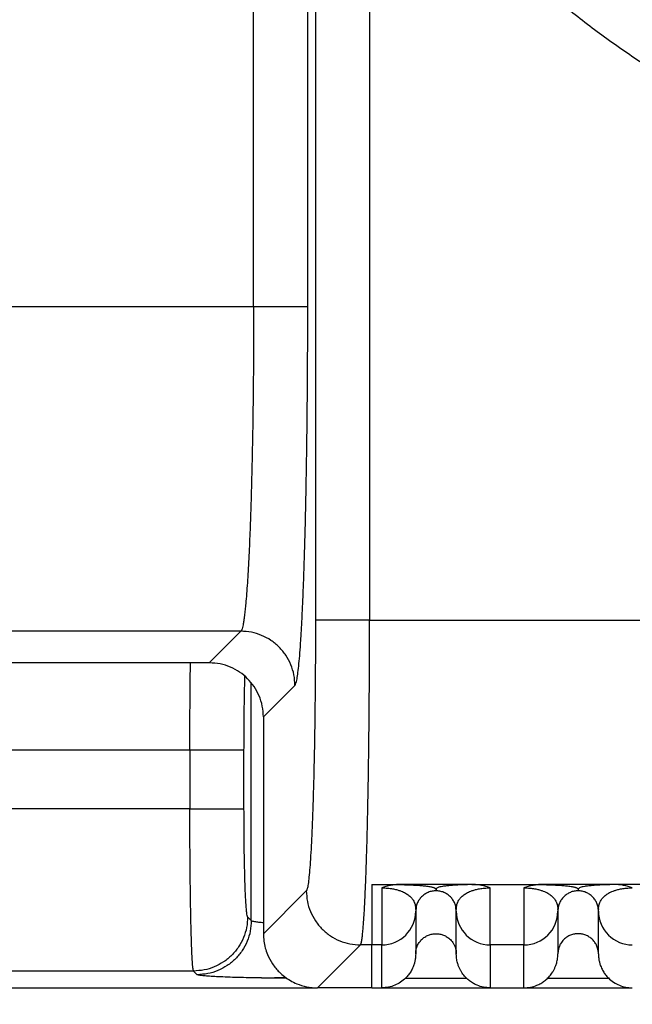
# Model space of a CAD drawing. Units: inches. Extents: x 0.3 to 21.8, y 0.2 to 16.9.
# Drawn here: x 11.9 to 12.5, y 13 to 13.9 of the extents above; entities that cross this region are included whole.
import ezdxf

# ---------------------------------------------------------------- set-up
doc = ezdxf.new("R2010")
doc.units = ezdxf.units.IN
doc.header["$MEASUREMENT"] = 0
doc.styles.add('SLDTEXTSTYLE0', font='TXT', dxfattribs={"width": 0.75})
doc.dimstyles.new('SLDDIMSTYLE1', dxfattribs={"dimtxt": 0.125, "dimasz": 0.13, "dimexe": 0, "dimexo": 0.0625, "dimgap": 0.03125, "dimtad": 0, "dimtih": 1, "dimtoh": 1, "dimdec": 6, "dimlfac": 19, "dimrnd": 1e-09, "dimzin": 12, "dimdsep": 46, "dimtxsty": 'SLDTEXTSTYLE0', "dimsah": 1, "dimcen": 0.09, "dimadec": 0, "dimazin": 3, "dimtfac": 1, "dimtofl": 0, "dimtmove": 0, "dimatfit": 3, "dimfxl": 1, "dimfrac": 2, "dimtolj": 1, "dimtzin": 12, "dimarcsym": 0})
doc.dimstyles.new('SLDDIMSTYLE3', dxfattribs={"dimtxt": 0.125, "dimasz": 0.13, "dimexe": 0, "dimexo": 0.0625, "dimgap": 0.03125, "dimtad": 0, "dimtih": 1, "dimtoh": 1, "dimlfac": 19, "dimrnd": 1e-09, "dimzin": 12, "dimdsep": 46, "dimtxsty": 'SLDTEXTSTYLE0', "dimsah": 1, "dimcen": 0.09, "dimadec": 0, "dimazin": 3, "dimtfac": 1, "dimtofl": 0, "dimtmove": 0, "dimatfit": 3, "dimfxl": 1, "dimfrac": 2, "dimtolj": 1, "dimtzin": 12, "dimarcsym": 0})

# ---------------------------------------------------------------- blocks, each defined once
blk = doc.blocks.new('_D_9')
at = {"color": 7, "linetype": 'Continuous', "lineweight": 18, "transparency": 16777216}
for p, q in [((9.81467, 14.62132), (9.81467, 12.62471)), ((13.00994, 14.62132), (13.00994, 12.62471)), ((11.41439, 12.76253), (11.54338, 12.76253)), ((9.81467, 12.74971), (11.21135, 12.74971)), ((13.00994, 12.74971), (11.61326, 12.74971))]:
    blk.add_line(p, q, dxfattribs=at)
for points in [[(9.81467, 12.74971), (9.94467, 12.72971), (9.94467, 12.76971)], [(13.00994, 12.74971), (12.87994, 12.76971), (12.87994, 12.72971)]]:
    blk.add_solid(points, dxfattribs=at)
at = {"color": 7, "linetype": 'Continuous', "lineweight": 18, "transparency": 16777216, "char_height": 0.125, "attachment_point": 1, "style": 'SLDTEXTSTYLE0'}
for s, insert in [('3', (11.4327, 12.91267)), ('60', (11.21135, 12.82134)), ('"', (11.5617, 12.82134)), ('4', (11.4327, 12.74738))]:
    blk.add_mtext(s, dxfattribs=dict(at, insert=insert))
blk = doc.blocks.new('_D_10')
at = {"color": 7, "linetype": 'Continuous', "lineweight": 18, "transparency": 16777216}
for p, q in [((8.49125, 13.25271), (8.49125, 12.32725)), ((14.33336, 13.25271), (14.33336, 12.32725)), ((8.49125, 12.45225), (11.24798, 12.45225)), ((14.33336, 12.45225), (11.57663, 12.45225))]:
    blk.add_line(p, q, dxfattribs=at)
for points in [[(8.49125, 12.45225), (8.62125, 12.43225), (8.62125, 12.47225)], [(14.33336, 12.45225), (14.20336, 12.47225), (14.20336, 12.43225)]]:
    blk.add_solid(points, dxfattribs=at)
at = {"color": 7, "linetype": 'Continuous', "lineweight": 18, "transparency": 16777216, "insert": (11.24798, 12.51417), "char_height": 0.125, "attachment_point": 1, "style": 'SLDTEXTSTYLE0'}
blk.add_mtext('111"', dxfattribs=at)

msp = doc.modelspace()

# ---------------------------------------------------------------- linework, layer by layer
at = {"color": 7, "linetype": 'Continuous', "lineweight": 25}
for p, q in [((12.11335854, 13.6494013), (12.11335854, 14.35021467)), ((12.16595809, 13.6494013), (12.16595803, 14.35021467)), ((12.17343807, 14.35151638), (12.17343807, 13.34444697)), ((12.22603534, 14.1501869), (12.22603763, 13.34444697)), ((11.6586187, 13.6494013), (12.11335854, 13.6494013)), ((12.16496164, 13.6494013), (12.16595809, 13.6494013)), ((12.22603763, 13.34444697), (12.49330801, 13.34444697)), ((12.10094111, 13.33380335), (11.67103611, 13.33380347)), ((12.0702312, 13.30309337), (12.10094123, 13.33380335)), ((12.10094198, 13.33380421), (12.10094123, 13.33380335)), ((12.0702312, 13.30309337), (11.70174604, 13.30309337)), ((12.11108335, 13.05251216), (12.11108329, 13.28326884)), ((12.12283075, 13.25049382), (12.15354153, 13.28120466)), ((12.12283075, 13.25049382), (12.12283075, 13.03971099)), ((11.72053605, 13.21861249), (12.05138854, 13.21861249)), ((12.05138854, 13.21861249), (12.05138854, 13.16125902)), ((12.1039881, 13.16125902), (12.1039881, 13.21861249)), ((12.05138854, 13.16125902), (11.72053605, 13.16125902)), ((12.2280939, 13.08754168), (12.25579271, 13.08754168)), ((12.32540033, 13.08754131), (12.25578746, 13.08754131)), ((12.32540108, 13.08754168), (12.39395062, 13.08754168)), ((12.46355818, 13.08754131), (12.39394531, 13.08754131)), ((12.49125174, 13.08754218), (12.46355818, 13.08754218)), ((12.16456913, 13.08144931), (12.12283075, 13.03971099)), ((12.23796232, 13.08428121), (12.23796232, 13.02884976)), ((12.34322547, 13.02884976), (12.34322547, 13.08428121)), ((12.37612023, 13.08428121), (12.37612023, 13.02884976)), ((12.27084356, 13.06314589), (12.27085702, 13.06172457)), ((12.27118956, 13.06510027), (12.27085702, 13.06172457)), ((12.27085702, 13.06172457), (12.27085702, 13.02002615)), ((12.27086245, 13.06314429), (12.271159, 13.06510324)), ((12.31033071, 13.06172457), (12.30999786, 13.06510225)), ((12.31033071, 13.06172457), (12.3103443, 13.06314972)), ((12.31033071, 13.02002615), (12.31033071, 13.06172457)), ((12.40900147, 13.06314589), (12.40901493, 13.06172457)), ((12.40934747, 13.06510027), (12.40901493, 13.06172457)), ((12.40901493, 13.06172457), (12.40901493, 13.02002615)), ((12.40902036, 13.06314429), (12.40931691, 13.06510324)), ((12.44848868, 13.06172457), (12.44815601, 13.06510015)), ((12.44848868, 13.06172457), (12.44850214, 13.06314972)), ((12.44848868, 13.02002615), (12.44848868, 13.06172457)), ((12.11108335, 13.05251216), (12.10753566, 13.05605991)), ((12.21716757, 13.02884877), (12.17543024, 12.98711144)), ((12.21716862, 13.02884976), (12.21716757, 13.02884877)), ((12.2280939, 13.02884877), (12.2171677, 13.02884877)), ((12.23796232, 13.02884951), (12.2280939, 13.02884951)), ((12.2280939, 12.98711144), (12.2280939, 13.02884877)), ((12.23796232, 12.98711144), (12.23796232, 13.02884976)), ((12.37612023, 13.02884976), (12.34322547, 13.02884976)), ((12.34322547, 13.02884976), (12.34322547, 12.98711144)), ((12.37612023, 12.98711144), (12.37612023, 13.02884976)), ((12.05493617, 13.00346035), (11.71698845, 13.00346035)), ((12.05848373, 12.99991285), (12.05493617, 13.00346035)), ((12.2607485, 12.99636523), (12.32040835, 12.99636523)), ((12.39893729, 12.99636523), (12.45859714, 12.99636523)), ((11.59690964, 12.98711144), (12.17506763, 12.98711144)), ((12.2280939, 12.98711144), (12.17543024, 12.98711144)), ((12.2280939, 12.98711144), (12.23796232, 12.98711144)), ((12.23832494, 12.98711144), (12.34322547, 12.98711144)), ((12.34322547, 12.98711144), (12.37612023, 12.98711144)), ((12.37612023, 12.98711144), (12.48102076, 12.98711144))]:
    msp.add_line(p, q, dxfattribs=at)
for radius in [0.88814613, 0.87142561]:
    msp.add_circle((13.009936, 14.67132194), radius, dxfattribs=at)
for centre, radius, start, end in [((12.23797216, 13.06173461), 0.03288486, 269.98285016, 359.98250435), ((12.34321562, 13.06173467), 0.03288492, 180.0175995, 270.01715355), ((12.37613007, 13.06173461), 0.03288486, 269.98285016, 359.98250435), ((12.48137343, 13.0617345), 0.03288475, 180.01730331, 270.01734218)]:
    msp.add_arc(centre, radius, start, end, dxfattribs=at)
for points, knots in [([(12.49330801, 13.88444584), (12.48021712, 13.89331542), (12.45403549, 13.91105449), (12.41652793, 13.94013089), (12.38042914, 13.97091642), (12.34595943, 14.00352346), (12.3131548, 14.03780573), (12.28216273, 14.07372707), (12.25287132, 14.11106749), (12.2349823, 14.13714693), (12.22603763, 14.1501869)], [0, 0, 0, 0, 0.12500066, 0.249999875, 0.37499836, 0.499999951, 0.624998324, 0.749999944, 0.874997537, 1, 1, 1, 1]), ([(12.11335854, 13.6494013), (12.11335165, 13.64141869), (12.11333781, 13.62540143), (12.11322118, 13.60143654), (12.11303467, 13.57759826), (12.11277104, 13.55403417), (12.11243848, 13.53129809), (12.1120386, 13.50942419), (12.11157523, 13.48843654), (12.11103965, 13.46803114), (12.11043197, 13.44837902), (12.10981376, 13.43135248), (12.10920032, 13.41667929), (12.10860495, 13.40406157), (12.10795925, 13.39199847), (12.1072634, 13.38062989), (12.10651742, 13.3701043), (12.10579723, 13.36148838), (12.10510742, 13.35446926), (12.10445144, 13.3487616), (12.10378114, 13.34393963), (12.10312068, 13.34012823), (12.10245462, 13.33716705), (12.10173185, 13.33483646), (12.10121567, 13.33416183), (12.10094204, 13.33380421)], [0, 0, 0, 0, 0.049353098, 0.099027988, 0.1490251, 0.199345061, 0.249988263, 0.298302685, 0.347458055, 0.397455432, 0.448294642, 0.499976546, 0.538457762, 0.578213309, 0.619243701, 0.66154872, 0.705128173, 0.749982551, 0.783227471, 0.818450325, 0.855650308, 0.889306005, 0.921477482, 0.958375759, 1, 1, 1, 1]), ([(12.11335854, 13.6494013), (12.11672673, 13.6494013), (12.12346311, 13.6494013), (12.13319572, 13.6494013), (12.14220227, 13.6494013), (12.15013774, 13.6494013), (12.15676354, 13.6494013), (12.1616392, 13.6494013), (12.16439085, 13.6494013), (12.1648682, 13.6494013), (12.16496164, 13.6494013)], [0, 0, 0, 0, 0.13805743, 0.276115068, 0.414173442, 0.552230604, 0.690285911, 0.828344451, 0.966401454, 1, 1, 1, 1]), ([(12.16517821, 13.52386744), (12.16523927, 13.52855198), (12.16541541, 13.54206505), (12.16562834, 13.5651852), (12.16581865, 13.59294535), (12.16593606, 13.62109482), (12.16595074, 13.63995842), (12.16595809, 13.6494013)], [0, 0, 0, 0, 0.11701433, 0.337540834, 0.558553665, 0.77901753, 1, 1, 1, 1]), ([(12.15354153, 13.28120466), (12.15387063, 13.28174252), (12.15452805, 13.28281699), (12.15550555, 13.28717443), (12.15646837, 13.29350614), (12.15741175, 13.3019733), (12.15832944, 13.31248969), (12.15921649, 13.32497752), (12.1600676, 13.33939218), (12.16087719, 13.35562238), (12.16164154, 13.373589), (12.16235488, 13.39318613), (12.16301429, 13.41428129), (12.16361469, 13.43678307), (12.16415406, 13.46051237), (12.16462465, 13.48541051), (12.16496783, 13.50657639), (12.16512725, 13.5196791), (12.16517821, 13.52386744)], [0, 0, 0, 0, 0.064705952, 0.129260518, 0.193978209, 0.258552295, 0.323202527, 0.387889741, 0.452451184, 0.517176119, 0.581746797, 0.646405905, 0.711068833, 0.775638238, 0.840363267, 0.904925892, 0.969609057, 1, 1, 1, 1]), ([(12.17343807, 13.34444697), (12.17342994, 13.33602043), (12.17341369, 13.31917514), (12.17328194, 13.29414309), (12.17307348, 13.26957224), (12.17278168, 13.24569702), (12.17241195, 13.2227206), (12.1719667, 13.20087843), (12.17145071, 13.18034385), (12.17086803, 13.16133623), (12.17022483, 13.14400278), (12.16952617, 13.12852945), (12.16877957, 13.11503161), (12.16799073, 13.10366052), (12.16716805, 13.09448284), (12.16631815, 13.08766682), (12.16544965, 13.08302996), (12.16486271, 13.08197632), (12.16456913, 13.08144931)], [0, 0, 0, 0, 0.062525982, 0.124994228, 0.187476953, 0.250002371, 0.312467389, 0.375000198, 0.437487269, 0.499999976, 0.562511534, 0.625000517, 0.687534076, 0.749997258, 0.812528571, 0.875006037, 0.937481093, 1, 1, 1, 1]), ([(12.22603763, 13.34444697), (12.22266947, 13.34444697), (12.21593315, 13.34444697), (12.20620005, 13.34444697), (12.19719541, 13.34444697), (12.18925297, 13.34444697), (12.18265245, 13.34444697), (12.1776833, 13.34444697), (12.17435209, 13.34444697), (12.17374274, 13.34444697), (12.17343807, 13.34444697)], [0, 0, 0, 0, 0.124999776, 0.24999974, 0.375000371, 0.499997999, 0.62499818, 0.749998961, 0.87499835, 1, 1, 1, 1]), ([(12.21716862, 13.02884976), (12.21741017, 13.0293293), (12.21787482, 13.03025175), (12.21853639, 13.03381335), (12.21913701, 13.03842158), (12.21967597, 13.04383365), (12.22015364, 13.04965854), (12.22051028, 13.0547405), (12.22076701, 13.05878855), (12.22094572, 13.06176729), (12.22112086, 13.06484953), (12.22129241, 13.06803128), (12.22146045, 13.07130677), (12.22169789, 13.07616278), (12.22199814, 13.08279582), (12.22244117, 13.09363779), (12.22293543, 13.10744709), (12.22341686, 13.12326066), (12.2238119, 13.13814939), (12.22413747, 13.15191169), (12.2244368, 13.16610986), (12.22470991, 13.18068002), (12.22495666, 13.19555982), (12.22517724, 13.21068929), (12.22540231, 13.22844352), (12.2256172, 13.24901286), (12.22580477, 13.27251938), (12.22593794, 13.29635148), (12.22602163, 13.32036348), (12.2260323, 13.33643063), (12.22603763, 13.34444697)], [0, 0, 0, 0, 0.051504065, 0.099073818, 0.142708931, 0.182408148, 0.218172068, 0.250000283, 0.264206472, 0.278286964, 0.29224262, 0.306072156, 0.319776413, 0.333355351, 0.3648636, 0.395674512, 0.448950637, 0.500005576, 0.537003246, 0.573573184, 0.609715925, 0.645431608, 0.68072012, 0.715581047, 0.750015548, 0.800439569, 0.850649913, 0.900646564, 0.950429837, 1, 1, 1, 1]), ([(12.15354153, 13.28120466), (12.1533419, 13.28464461), (12.15294263, 13.29152449), (12.14980758, 13.30144818), (12.14494256, 13.31059588), (12.13835037, 13.31861305), (12.1303332, 13.32520521), (12.12118554, 13.33007032), (12.11126181, 13.33320521), (12.10438192, 13.33360455), (12.10094198, 13.33380421)], [0, 0, 0, 0, 0.12500014, 0.249999574, 0.375000274, 0.500000044, 0.624999814, 0.749999854, 0.874999786, 1, 1, 1, 1]), ([(12.05138854, 13.21861249), (12.05139213, 13.22376788), (12.05139934, 13.23413226), (12.05145568, 13.24960905), (12.05153776, 13.26364181), (12.05163901, 13.27617604), (12.05175112, 13.28719997), (12.05185869, 13.29622107), (12.05193615, 13.3013528), (12.05196242, 13.30309337)], [0, 0, 0, 0, 0.173340127, 0.348482909, 0.525428157, 0.659345264, 0.794276082, 0.930223101, 1, 1, 1, 1]), ([(12.12283075, 13.25049382), (12.12262134, 13.25405916), (12.12220732, 13.26110827), (12.11895924, 13.27113358), (12.11408445, 13.28013875), (12.10765008, 13.28791273), (12.09987603, 13.29434697), (12.09087096, 13.29922188), (12.08084566, 13.30247003), (12.07379654, 13.30288399), (12.0702312, 13.30309337)], [0, 0, 0, 0, 0.129432882, 0.255903853, 0.379423844, 0.500000553, 0.620576308, 0.744096, 0.870567194, 1, 1, 1, 1]), ([(12.1039881, 13.21861249), (12.10399601, 13.2239094), (12.10401177, 13.23446691), (12.10414151, 13.24996641), (12.10434534, 13.26473075), (12.10461423, 13.27827526), (12.10484654, 13.28601513), (12.10495813, 13.28973284)], [0, 0, 0, 0, 0.203272325, 0.405152242, 0.608578132, 0.811987499, 1, 1, 1, 1]), ([(12.05138854, 13.21861249), (12.05475673, 13.21861249), (12.06149306, 13.21861249), (12.07122608, 13.21861249), (12.08023089, 13.21861249), (12.08817317, 13.21861249), (12.0947737, 13.21861249), (12.0997429, 13.21861249), (12.10307406, 13.21861249), (12.10368342, 13.21861249), (12.1039881, 13.21861249)], [0, 0, 0, 0, 0.12500061, 0.250000203, 0.375000272, 0.500000549, 0.625000087, 0.750000015, 0.874999911, 1, 1, 1, 1]), ([(12.05493617, 13.00346035), (12.05482918, 13.00373695), (12.05462411, 13.00426708), (12.05433369, 13.006382), (12.05411956, 13.00861484), (12.05397215, 13.01049392), (12.0538827, 13.01174387), (12.05379774, 13.01303017), (12.05371745, 13.01433917), (12.05364179, 13.01565886), (12.05350022, 13.01828478), (12.05329938, 13.02256967), (12.05304843, 13.02905304), (12.05281832, 13.03609992), (12.0526089, 13.04358451), (12.05239318, 13.05251091), (12.05217765, 13.06311415), (12.05197022, 13.07559385), (12.05179509, 13.08859506), (12.05163246, 13.10376741), (12.05149887, 13.12129032), (12.05140601, 13.14116357), (12.05139435, 13.154578), (12.05138854, 13.16125902)], [0, 0, 0, 0, 0.057031524, 0.109309091, 0.156831903, 0.174203345, 0.19084051, 0.206743486, 0.221912048, 0.2363463, 0.250046212, 0.303760328, 0.355630367, 0.405656534, 0.453838406, 0.500176267, 0.564655492, 0.627822433, 0.689675847, 0.750216907, 0.834126247, 0.917387156, 1, 1, 1, 1]), ([(12.05138854, 13.16125902), (12.05475673, 13.16125902), (12.06149306, 13.16125902), (12.07122608, 13.16125902), (12.08023089, 13.16125902), (12.08817317, 13.16125902), (12.0947737, 13.16125902), (12.0997429, 13.16125902), (12.10307406, 13.16125902), (12.10368342, 13.16125902), (12.1039881, 13.16125902)], [0, 0, 0, 0, 0.12500061, 0.250000203, 0.375000272, 0.500000549, 0.625000087, 0.750000015, 0.874999911, 1, 1, 1, 1]), ([(12.10753566, 13.05605991), (12.10737897, 13.05638016), (12.10706644, 13.0570189), (12.10660769, 13.06016259), (12.10616591, 13.06481869), (12.10574778, 13.07108852), (12.10536114, 13.07883886), (12.10501246, 13.08794403), (12.10470697, 13.09824118), (12.10444998, 13.1095749), (12.10424587, 13.12176102), (12.10409878, 13.13456426), (12.10400522, 13.14779998), (12.10399382, 13.15676446), (12.1039881, 13.16125902)], [0, 0, 0, 0, 0.083444007, 0.166424958, 0.249860424, 0.333292665, 0.416723706, 0.500136041, 0.583533295, 0.666941797, 0.750342057, 0.833715336, 0.916629351, 1, 1, 1, 1]), ([(12.2280939, 13.08754193), (12.2280939, 13.08319269), (12.2280939, 13.07449419), (12.2280939, 13.06326216), (12.2280939, 13.05343727), (12.2280939, 13.04520027), (12.2280939, 13.03855126), (12.2280939, 13.0335756), (12.2280939, 13.0301437), (12.2280939, 13.02928074), (12.2280939, 13.02884926)], [0, 0, 0, 0, 0.124999891, 0.250000603, 0.375000423, 0.499999768, 0.625000161, 0.749999685, 0.875000475, 1, 1, 1, 1]), ([(12.25578746, 13.08754131), (12.25418948, 13.08750675), (12.25101426, 13.08743808), (12.24634669, 13.0867928), (12.24189078, 13.08579877), (12.23926027, 13.08478261), (12.23796232, 13.08428121)], [0, 0, 0, 0, 0.251637698, 0.500008826, 0.753292576, 1, 1, 1, 1]), ([(12.25578616, 13.08754144), (12.25860354, 13.08746306), (12.26243454, 13.08735648), (12.26639827, 13.08718864), (12.26879127, 13.08707478), (12.27123967, 13.08694143), (12.27369834, 13.08678767), (12.27610256, 13.08661153), (12.27831407, 13.08642231), (12.2805821, 13.08619488), (12.28279599, 13.08592468), (12.28479198, 13.08561636), (12.28637955, 13.0853022), (12.28762644, 13.08498219), (12.28859329, 13.0846546), (12.28933397, 13.08430777), (12.28985173, 13.08395799), (12.29019562, 13.0835999), (12.29040255, 13.08325038), (12.29050766, 13.08292475), (12.29056035, 13.08261566), (12.29058451, 13.08234091), (12.29059349, 13.08206406), (12.29059626, 13.08178011), (12.29059471, 13.08157625), (12.29059386, 13.0814645)], [0, 0, 0, 0, 0.058769308, 0.079912857, 0.101989395, 0.125087016, 0.154199325, 0.184672666, 0.216619025, 0.250135393, 0.2977658, 0.34852849, 0.398484375, 0.447641276, 0.500116053, 0.55317392, 0.610986835, 0.664567993, 0.72150263, 0.775143747, 0.817540506, 0.866610772, 0.904273254, 0.947529429, 1, 1, 1, 1]), ([(12.32540033, 13.08754131), (12.32387278, 13.08750139), (12.3208175, 13.08742153), (12.31687517, 13.08727843), (12.31330616, 13.08712226), (12.30911236, 13.08689968), (12.30477336, 13.08660036), (12.30035647, 13.08618503), (12.29683427, 13.08571342), (12.29422603, 13.08518846), (12.29243032, 13.08462457), (12.29134785, 13.08402247), (12.29081259, 13.08338585), (12.29062475, 13.08274974), (12.29059154, 13.08210951), (12.29059304, 13.08168189), (12.2905938, 13.0814645)], [0, 0, 0, 0, 0.031243754, 0.062490825, 0.092900275, 0.124993733, 0.187469438, 0.249961088, 0.332733484, 0.416052701, 0.499947547, 0.599196972, 0.699231333, 0.799163178, 0.89790508, 1, 1, 1, 1]), ([(12.34322547, 13.08428121), (12.34188578, 13.08478476), (12.33923886, 13.08577966), (12.33482344, 13.08680168), (12.33019112, 13.08744582), (12.32701172, 13.08750919), (12.32540033, 13.08754131)], [0, 0, 0, 0, 0.252699861, 0.49927802, 0.746223818, 1, 1, 1, 1]), ([(12.39394531, 13.08754131), (12.39234735, 13.08750675), (12.38917215, 13.08743808), (12.3845046, 13.0867928), (12.38004869, 13.08579877), (12.37741818, 13.08478261), (12.37612023, 13.08428121)], [0, 0, 0, 0, 0.251635274, 0.500007207, 0.753291777, 1, 1, 1, 1]), ([(12.39394407, 13.08754144), (12.39676145, 13.08746306), (12.40059245, 13.08735648), (12.40455618, 13.08718864), (12.40694918, 13.08707478), (12.40939758, 13.08694143), (12.41185625, 13.08678767), (12.41426046, 13.08661153), (12.416472, 13.08642231), (12.41873991, 13.08619488), (12.42095392, 13.08592468), (12.42294991, 13.08561636), (12.42453736, 13.0853022), (12.42578438, 13.08498219), (12.4267512, 13.0846546), (12.42749188, 13.08430777), (12.42800964, 13.08395799), (12.42835353, 13.0835999), (12.42856046, 13.08325038), (12.42866557, 13.08292475), (12.42871826, 13.08261566), (12.42874242, 13.08234091), (12.4287514, 13.08206406), (12.42875417, 13.08178011), (12.42875262, 13.08157625), (12.42875177, 13.0814645)], [0, 0, 0, 0, 0.05876931, 0.079912859, 0.101989398, 0.125087019, 0.154199329, 0.184672671, 0.216619032, 0.25013529, 0.297765791, 0.348528483, 0.398484311, 0.447641258, 0.500116037, 0.553173906, 0.610986823, 0.664567983, 0.721502622, 0.77514374, 0.8175405, 0.866610768, 0.904273251, 0.947529427, 1, 1, 1, 1]), ([(12.46355831, 13.08754131), (12.4620307, 13.08750139), (12.45897536, 13.08742153), (12.45503307, 13.08727843), (12.45146414, 13.08712226), (12.44727024, 13.08689968), (12.4429313, 13.08660036), (12.43851427, 13.08618503), (12.43499221, 13.08571342), (12.43238393, 13.08518846), (12.43058823, 13.08462457), (12.42950579, 13.08402247), (12.4289704, 13.08338585), (12.42878268, 13.08274974), (12.42874946, 13.08210951), (12.42875091, 13.08168189), (12.42875165, 13.0814645)], [0, 0, 0, 0, 0.031244274, 0.062491098, 0.092900328, 0.124993963, 0.187469648, 0.249961399, 0.332733682, 0.416052874, 0.499947694, 0.599197088, 0.699231429, 0.799163239, 0.897905111, 1, 1, 1, 1]), ([(12.48138338, 13.08428121), (12.48004367, 13.08478476), (12.47739673, 13.08577965), (12.47298133, 13.08680169), (12.46834901, 13.08744582), (12.46516959, 13.08750919), (12.46355818, 13.08754131)], [0, 0, 0, 0, 0.252701871, 0.499276285, 0.746221341, 1, 1, 1, 1]), ([(12.16456913, 13.08144931), (12.16476877, 13.07800936), (12.16516803, 13.07112948), (12.16830305, 13.06120582), (12.17316813, 13.05205819), (12.17976034, 13.04404106), (12.18777738, 13.03744871), (12.19692518, 13.03258385), (12.2068488, 13.02944872), (12.21372869, 13.02904941), (12.21716862, 13.02884976)], [0, 0, 0, 0, 0.125000306, 0.249999906, 0.374999495, 0.499999416, 0.625000288, 0.74999983, 0.875000365, 1, 1, 1, 1]), ([(12.23796232, 13.08428121), (12.23893365, 13.08426666), (12.24085427, 13.0842379), (12.24448814, 13.08398419), (12.24847898, 13.08344139), (12.25233002, 13.08260435), (12.25649, 13.08134541), (12.26033341, 13.07966156), (12.26394733, 13.07739568), (12.26660967, 13.07495632), (12.2684646, 13.07244878), (12.26999099, 13.06934889), (12.27071845, 13.06613617), (12.27083972, 13.06383742), (12.27084312, 13.06322512), (12.27084356, 13.06314589)], [0, 0, 0, 0, 0.01858325, 0.036745227, 0.073078168, 0.109685699, 0.146109339, 0.218897414, 0.291705459, 0.388765582, 0.485833023, 0.582901324, 0.777019988, 0.971148181, 1, 1, 1, 1]), ([(12.29059386, 13.0814645), (12.28930208, 13.08139046), (12.28671855, 13.08124238), (12.28299247, 13.08006764), (12.27955712, 13.0782429), (12.27655123, 13.0757685), (12.27406502, 13.07276109), (12.27228869, 13.0693194), (12.27133189, 13.06670217), (12.27120363, 13.0652586), (12.27118956, 13.06510027)], [0, 0, 0, 0, 0.140386778, 0.280771045, 0.421159063, 0.561546392, 0.701934365, 0.842319843, 0.982706193, 1, 1, 1, 1]), ([(12.30999786, 13.06510225), (12.30998389, 13.0652593), (12.3098557, 13.06670092), (12.30889897, 13.06931559), (12.30712284, 13.0727554), (12.30463651, 13.07576083), (12.30163071, 13.07823342), (12.29819527, 13.08005614), (12.29446921, 13.08122904), (12.29188565, 13.08137589), (12.29059386, 13.08144931)], [0, 0, 0, 0, 0.017164979, 0.15756723, 0.2979729, 0.438377424, 0.578784226, 0.719189448, 0.859594768, 1, 1, 1, 1]), ([(12.3103443, 13.06314972), (12.31034474, 13.06322824), (12.31034822, 13.06384089), (12.31046978, 13.06614062), (12.31119917, 13.06935707), (12.31273006, 13.07246007), (12.31459024, 13.07496998), (12.31726106, 13.07741042), (12.32088573, 13.07967705), (12.32473931, 13.0813612), (12.32891189, 13.08261137), (12.33275581, 13.08345339), (12.33674825, 13.08399073), (12.34036915, 13.08424361), (12.34227334, 13.08426868), (12.34322547, 13.08428121)], [0, 0, 0, 0, 0.028566858, 0.222910974, 0.41724429, 0.514416714, 0.611583044, 0.708732953, 0.781591288, 0.854399591, 0.890824649, 0.927225398, 0.963562648, 0.981780723, 1, 1, 1, 1]), ([(12.37612023, 13.08428121), (12.37709156, 13.08426666), (12.37901218, 13.0842379), (12.38264605, 13.08398419), (12.3866369, 13.08344139), (12.39048786, 13.08260434), (12.39464795, 13.08134542), (12.39849121, 13.07966155), (12.40210528, 13.07739569), (12.40476757, 13.07495632), (12.40662251, 13.07244878), (12.40814892, 13.06934889), (12.40887625, 13.06613617), (12.40899764, 13.06383742), (12.40900103, 13.06322512), (12.40900147, 13.06314589)], [0, 0, 0, 0, 0.018583252, 0.036745231, 0.073078176, 0.109685442, 0.146109304, 0.218897223, 0.291705391, 0.388765525, 0.485832977, 0.582901289, 0.77701996, 0.971148178, 1, 1, 1, 1]), ([(12.42875177, 13.0814645), (12.42746, 13.08139046), (12.42487644, 13.08124237), (12.42115035, 13.08006767), (12.41771502, 13.07824288), (12.41470914, 13.0757685), (12.41222291, 13.07276109), (12.41044669, 13.06931938), (12.40948958, 13.0667022), (12.40936152, 13.0652586), (12.40934747, 13.06510027)], [0, 0, 0, 0, 0.140386693, 0.280773021, 0.421158979, 0.561546224, 0.701934113, 0.842319507, 0.982706422, 1, 1, 1, 1]), ([(12.44815601, 13.06510015), (12.44814198, 13.06525819), (12.44801388, 13.0667012), (12.44705697, 13.06931751), (12.4452807, 13.07275825), (12.44279447, 13.07576467), (12.43978858, 13.07823809), (12.43635319, 13.08006182), (12.43262712, 13.08123571), (12.43004356, 13.08138322), (12.42875177, 13.08145697)], [0, 0, 0, 0, 0.01726668, 0.15765944, 0.298047512, 0.438437841, 0.578827844, 0.719218724, 0.8596095, 1, 1, 1, 1]), ([(12.44850214, 13.06314972), (12.44850259, 13.06322824), (12.44850607, 13.06384089), (12.44862757, 13.06614062), (12.44935717, 13.06935706), (12.45088783, 13.07246007), (12.45274828, 13.07496998), (12.45541895, 13.07741042), (12.45904365, 13.07967705), (12.46289722, 13.0813612), (12.4670698, 13.08261136), (12.47091372, 13.08345339), (12.47490615, 13.08399072), (12.47852704, 13.08424362), (12.48043123, 13.08426868), (12.48138338, 13.08428121)], [0, 0, 0, 0, 0.028566857, 0.222910969, 0.417244294, 0.514416686, 0.611583113, 0.708732942, 0.781591275, 0.854399577, 0.890824634, 0.927225382, 0.963562631, 0.981780331, 1, 1, 1, 1]), ([(12.31003238, 13.06510559), (12.31011699, 13.0646982), (12.31028185, 13.06390445), (12.31031671, 13.06339648), (12.31033367, 13.06314923)], [0, 0, 0, 0, 0.513250834, 1, 1, 1, 1]), ([(12.44819066, 13.06510349), (12.44827513, 13.06469687), (12.44843984, 13.06390393), (12.44847459, 13.06339646), (12.44849152, 13.06314923)], [0, 0, 0, 0, 0.512801762, 1, 1, 1, 1]), ([(12.10753566, 13.05605991), (12.10733603, 13.05261996), (12.10693676, 13.04574007), (12.10380175, 13.03581642), (12.09893666, 13.02666879), (12.09234446, 13.01865164), (12.08432738, 13.01205934), (12.07517968, 13.00719427), (12.065256, 13.00405935), (12.05837612, 13.00366002), (12.05493617, 13.00346035)], [0, 0, 0, 0, 0.125000205, 0.249999833, 0.37499936, 0.499999267, 0.625000124, 0.750000311, 0.874999721, 1, 1, 1, 1]), ([(12.11108335, 13.05251216), (12.11088369, 13.04907221), (12.11048437, 13.04219233), (12.10734938, 13.03226867), (12.10248427, 13.02312105), (12.09589212, 13.01510388), (12.08787495, 13.00851173), (12.07872723, 13.0036468), (12.06880361, 13.00051166), (12.06192369, 13.00011245), (12.05848373, 12.99991285)], [0, 0, 0, 0, 0.125000485, 0.250000289, 0.374999957, 0.499999965, 0.625000514, 0.74999936, 0.874999914, 1, 1, 1, 1]), ([(12.12283075, 13.05032694), (12.12254697, 13.05035047), (12.12139419, 13.05044603), (12.11958587, 13.05062927), (12.11741842, 13.05087942), (12.11532878, 13.05117481), (12.11335503, 13.05153955), (12.11165824, 13.05199431), (12.11128429, 13.05233116), (12.11108335, 13.05251216)], [0, 0, 0, 0, 0.038762109, 0.157456569, 0.280555357, 0.408061007, 0.573516092, 0.770835582, 1, 1, 1, 1]), ([(12.12283075, 13.03971099), (12.12292436, 13.03732345), (12.12310796, 13.03264057), (12.12454106, 13.02587935), (12.12710519, 13.01834004), (12.13142033, 13.01028176), (12.13726786, 13.00316218), (12.14329075, 12.99787835), (12.14902588, 12.99403541), (12.15616171, 12.99053317), (12.16499745, 12.98771801), (12.17188361, 12.98731764), (12.17543024, 12.98711144)], [0, 0, 0, 0, 0.086719695, 0.170089788, 0.250112339, 0.375675736, 0.500000925, 0.582817907, 0.666187425, 0.750112228, 0.871298501, 1, 1, 1, 1]), ([(12.27085702, 13.02002615), (12.2709009, 13.0210316), (12.27098239, 13.02289868), (12.27156369, 13.02542718), (12.27253176, 13.02819816), (12.27411348, 13.03112204), (12.2766279, 13.03415872), (12.27965271, 13.03662409), (12.28315027, 13.03845396), (12.28683761, 13.03953712), (12.29059384, 13.0398925), (12.2943502, 13.03953699), (12.29803709, 13.03845453), (12.30093498, 13.03693751), (12.3030757, 13.03536858), (12.30467187, 13.0339274), (12.3062251, 13.03216952), (12.30768356, 13.03002809), (12.30897652, 13.02741708), (12.31007688, 13.02406612), (12.31023933, 13.02148055), (12.31033071, 13.02002615)], [0, 0, 0, 0, 0.04864737, 0.090335889, 0.125063273, 0.190662649, 0.250027824, 0.314993672, 0.378302753, 0.439957748, 0.49995901, 0.559960272, 0.621614705, 0.684923826, 0.717241442, 0.749975994, 0.788889069, 0.830581179, 0.875052604, 0.929715916, 1, 1, 1, 1]), ([(12.44848868, 13.02002615), (12.4484448, 13.0210316), (12.44836331, 13.02289868), (12.44778201, 13.02542718), (12.44681395, 13.02819817), (12.44523214, 13.031122), (12.44271781, 13.03415877), (12.43969294, 13.03662405), (12.43619542, 13.03845398), (12.43250807, 13.03953712), (12.42875184, 13.0398925), (12.42499548, 13.03953698), (12.42130859, 13.03845451), (12.41841068, 13.03693752), (12.41626995, 13.0353686), (12.41467382, 13.03392738), (12.41312061, 13.0321695), (12.41166206, 13.03002813), (12.41036921, 13.02741706), (12.40926882, 13.02406612), (12.40910633, 13.02148055), (12.40901493, 13.02002615)], [0, 0, 0, 0, 0.048647366, 0.09033588, 0.125063261, 0.190663105, 0.250027638, 0.314994253, 0.378302444, 0.439957433, 0.499959681, 0.559959945, 0.621614372, 0.684924371, 0.717241983, 0.749975792, 0.788888864, 0.83058153, 0.875052506, 0.929715813, 1, 1, 1, 1]), ([(12.27085702, 13.02002615), (12.27080714, 13.01864111), (12.27071477, 13.01607628), (12.270057, 13.01258998), (12.26925897, 13.00977718), (12.2681153, 13.00671693), (12.2664503, 13.0033699), (12.26402466, 12.9997992), (12.26071775, 12.99605506), (12.25631346, 12.99244963), (12.25059031, 12.98942483), (12.24442975, 12.98748044), (12.2401225, 12.98723469), (12.23796232, 12.98711144)], [0, 0, 0, 0, 0.080421967, 0.148926642, 0.205506176, 0.250156385, 0.338611682, 0.421975598, 0.500250945, 0.628269814, 0.75012459, 0.874682036, 1, 1, 1, 1]), ([(12.34322547, 12.98711144), (12.34106544, 12.98723436), (12.33675844, 12.98747947), (12.33127965, 12.98921243), (12.3268114, 12.9913948), (12.32321302, 12.99378161), (12.32040672, 12.99623363), (12.31828888, 12.99851396), (12.31673332, 13.00045996), (12.31527871, 13.00259848), (12.31395301, 13.00492903), (12.3127348, 13.007551), (12.31158438, 13.01078467), (12.31056579, 13.0149874), (12.31041474, 13.018225), (12.31033071, 13.02002615)], [0, 0, 0, 0, 0.125285276, 0.249812559, 0.330408942, 0.413754776, 0.499847126, 0.546206992, 0.594401587, 0.644429942, 0.696295016, 0.749993835, 0.812151076, 0.895495806, 1, 1, 1, 1]), ([(12.37612023, 12.98711144), (12.37828024, 12.98723436), (12.38258722, 12.98747947), (12.388066, 12.98921246), (12.39253429, 12.99139476), (12.39613263, 12.99378165), (12.39893898, 12.99623361), (12.40105682, 12.99851396), (12.40261238, 13.00045996), (12.40406698, 13.00259848), (12.40539271, 13.00492901), (12.4066108, 13.00755103), (12.40776137, 13.01078464), (12.40877981, 13.01498742), (12.40893088, 13.01822501), (12.40901493, 13.02002615)], [0, 0, 0, 0, 0.125284159, 0.249811515, 0.330409019, 0.413753905, 0.499847206, 0.546207099, 0.594401722, 0.644430106, 0.696295211, 0.749993558, 0.812151237, 0.895495745, 1, 1, 1, 1]), ([(12.44848868, 13.02002615), (12.44853857, 13.01864111), (12.44863097, 13.01607629), (12.4492886, 13.01258996), (12.45008675, 13.00977719), (12.45123039, 13.00671692), (12.4528954, 13.0033699), (12.45532104, 12.99979923), (12.45862788, 12.99605501), (12.46303225, 12.99244965), (12.46875537, 12.98942484), (12.47491593, 12.98748042), (12.47922318, 12.98723468), (12.48138338, 12.98711144)], [0, 0, 0, 0, 0.080421943, 0.148926384, 0.20550623, 0.250156425, 0.338611696, 0.421975588, 0.50025012, 0.628269878, 0.750124618, 0.874680883, 1, 1, 1, 1]), ([(12.12107701, 12.99668635), (12.11800026, 12.99673503), (12.11083353, 12.99684842), (12.10052838, 12.9970892), (12.09024529, 12.99739331), (12.08118132, 12.99774213), (12.07345643, 12.99812837), (12.06722006, 12.99854603), (12.06256783, 12.99898654), (12.05943416, 12.99944418), (12.05880158, 12.99975611), (12.05848373, 12.99991285)], [0, 0, 0, 0, 0.086003678, 0.200330539, 0.314663952, 0.428944372, 0.543152445, 0.657817085, 0.771932703, 0.885403999, 1, 1, 1, 1]), ([(12.12107645, 12.99676329), (12.12343462, 12.99678313), (12.12947365, 12.99683395), (12.13731462, 12.99729005), (12.14269172, 12.99733508), (12.14434999, 12.99734896)], [0, 0, 0, 0, 0.307038756, 0.786293625, 1, 1, 1, 1]), ([(12.14572975, 12.99642562), (12.14277937, 12.99644396), (12.13540754, 12.9964898), (12.12712585, 12.99658195), (12.12208782, 12.9966689), (12.12107701, 12.99668635)], [0, 0, 0, 0, 0.347856163, 0.869155807, 1, 1, 1, 1])]:
    msp.add_open_spline(points, degree=3, knots=knots, dxfattribs=at)

# ---------------------------------------------------------------- dimensions: what is measured, and where the dimension line sits
at = {"color": 7, "linetype": 'Continuous', "lineweight": 18}
for base, p1, p2, dimstyle, picture, middle in [((13.009936, 12.74970731), (9.81467284, 14.67132194), (13.009936, 14.67132194), 'SLDDIMSTYLE1', '_D_9', (11.41230442, 12.74970731)), ((14.33335705, 12.45225182), (8.49125179, 13.30270852), (14.33335705, 13.30270852), 'SLDDIMSTYLE3', '_D_10', (11.41230442, 12.45225182))]:
    dim = msp.add_linear_dim(base=base, p1=p1, p2=p2, dimstyle=dimstyle, dxfattribs=at)
    dim.commit()
    dim.dimension.update_dxf_attribs({"geometry": picture, "text_midpoint": middle, "dimtype": 160})

doc.saveas('drawing.dxf')
